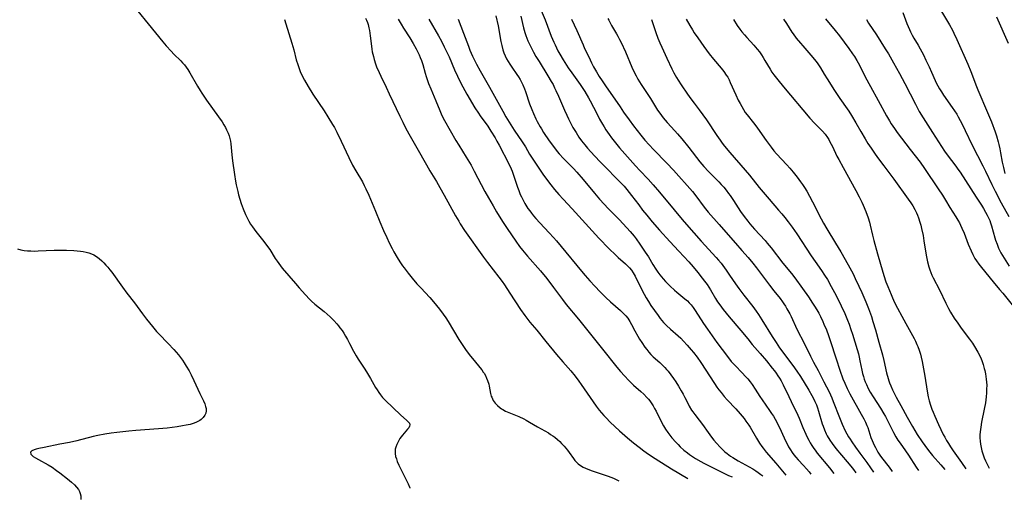
# Model space of a CAD drawing. Units: inches. Extents: x 2024477 to 2029871, y 178630 to 184102.
# Drawn here: x 2029535 to 2029753, y 178794 to 178901 of the extents above; entities that cross this region are included whole.
import ezdxf

# ---------------------------------------------------------------- set-up
doc = ezdxf.new("R2010")
doc.units = ezdxf.units.IN
doc.header["$MEASUREMENT"] = 0
doc.layers.add('c_26_T14S_R17E', color=97, linetype='Continuous')

msp = doc.modelspace()

# ---------------------------------------------------------------- linework, layer by layer
at = {"layer": 'c_26_T14S_R17E'}
for points in [[(2029650.06, 178904.18, 1064), (2029651.37, 178901.06, 1064), (2029652.74, 178897.44, 1064), (2029653.29, 178896.13, 1064), (2029653.59, 178895.49, 1064), (2029654.24, 178894.2, 1064), (2029654.68, 178893.41, 1064), (2029655.41, 178892.18, 1064), (2029656.15, 178890.98, 1064), (2029656.51, 178890.42, 1064), (2029657.32, 178889.25, 1064), (2029659.19, 178886.68, 1064), (2029659.63, 178886.02, 1064), (2029660.21, 178885.11, 1064), (2029661.02, 178883.73, 1064), (2029661.41, 178883.03, 1064), (2029662.84, 178880.21, 1064), (2029663.49, 178878.98, 1064), (2029664.11, 178877.88, 1064), (2029664.47, 178877.26, 1064), (2029664.9, 178876.58, 1064), (2029665.58, 178875.58, 1064), (2029666.12, 178874.85, 1064), (2029667.03, 178873.71, 1064), (2029667.93, 178872.64, 1064), (2029671.49, 178868.6, 1064), (2029672.44, 178867.56, 1064), (2029674.3, 178865.61, 1064), (2029675.38, 178864.4, 1064), (2029676.78, 178862.76, 1064), (2029680.06, 178858.81, 1064), (2029681.83, 178856.71, 1064), (2029682.81, 178855.56, 1064), (2029686.05, 178851.88, 1064), (2029689.39, 178848.21, 1064), (2029689.88, 178847.66, 1064), (2029690.47, 178846.94, 1064), (2029690.85, 178846.46, 1064), (2029691.6, 178845.43, 1064), (2029692.36, 178844.32, 1064), (2029693.66, 178842.38, 1064), (2029694.41, 178841.31, 1064), (2029695.52, 178839.84, 1064), (2029697.53, 178837.3, 1064), (2029698.27, 178836.31, 1064), (2029698.78, 178835.59, 1064), (2029699.55, 178834.4, 1064), (2029701.84, 178830.65, 1064), (2029702.7, 178829.3, 1064), (2029703.48, 178828.18, 1064), (2029706.44, 178824.23, 1064), (2029707.34, 178822.95, 1064), (2029708.09, 178821.77, 1064), (2029709.96, 178818.73, 1064), (2029710.67, 178817.55, 1064), (2029711.02, 178816.91, 1064), (2029711.34, 178816.24, 1064), (2029711.66, 178815.45, 1064), (2029711.91, 178814.77, 1064), (2029712.13, 178814.08, 1064), (2029712.97, 178811.24, 1064), (2029713.14, 178810.75, 1064), (2029713.45, 178809.89, 1064), (2029713.82, 178809.06, 1064), (2029714.06, 178808.59, 1064), (2029714.63, 178807.62, 1064), (2029715.17, 178806.84, 1064), (2029716, 178805.78, 1064), (2029718.49, 178802.83, 1064), (2029719.3, 178801.83, 1064), (2029719.89, 178801.07, 1064), (2029720.39, 178800.38, 1064)], [(2029738.66, 178904.23, 1044), (2029740.59, 178901.1, 1044), (2029741.26, 178899.92, 1044), (2029741.89, 178898.74, 1044), (2029742.2, 178898.11, 1044), (2029742.86, 178896.69, 1044), (2029745.31, 178891.18, 1044), (2029745.95, 178889.57, 1044), (2029747.21, 178886.27, 1044), (2029747.52, 178885.52, 1044), (2029749.7, 178880.49, 1044), (2029750.55, 178878.36, 1044), (2029751.35, 178876.15, 1044), (2029751.65, 178875.26, 1044), (2029752.03, 178873.98, 1044), (2029752.19, 178873.34, 1044), (2029752.4, 178872.42, 1044), (2029752.59, 178871.49, 1044), (2029752.96, 178869.43, 1044), (2029753.2, 178868.21, 1044), (2029753.53, 178866.89, 1044)], [(2029560.9, 178903.01, 1080), (2029563.16, 178900.17, 1080), (2029566.46, 178896.17, 1080), (2029567.23, 178895.28, 1080), (2029568.31, 178894.08, 1080), (2029568.91, 178893.47, 1080), (2029570.45, 178891.92, 1080), (2029570.85, 178891.48, 1080), (2029571.24, 178891.04, 1080), (2029571.63, 178890.55, 1080), (2029571.99, 178890.04, 1080), (2029572.48, 178889.26, 1080), (2029574.16, 178886.31, 1080), (2029574.74, 178885.38, 1080), (2029575.12, 178884.78, 1080), (2029576.17, 178883.24, 1080), (2029578.85, 178879.52, 1080), (2029579.6, 178878.4, 1080), (2029580, 178877.76, 1080), (2029580.37, 178877.11, 1080), (2029580.63, 178876.61, 1080), (2029580.97, 178875.86, 1080), (2029581.19, 178875.27, 1080), (2029581.37, 178874.66, 1080), (2029581.5, 178874.1, 1080), (2029581.59, 178873.5, 1080), (2029581.66, 178872.67, 1080), (2029581.76, 178871.03, 1080), (2029581.93, 178869.69, 1080), (2029582.36, 178866.68, 1080), (2029582.6, 178865.19, 1080), (2029582.75, 178864.42, 1080), (2029583.08, 178862.92, 1080), (2029583.26, 178862.19, 1080), (2029583.55, 178861.17, 1080), (2029583.85, 178860.27, 1080), (2029584.31, 178859.05, 1080), (2029584.83, 178857.8, 1080), (2029585.24, 178856.92, 1080), (2029585.57, 178856.29, 1080), (2029585.94, 178855.66, 1080), (2029586.34, 178855.04, 1080), (2029586.71, 178854.5, 1080), (2029587.1, 178853.98, 1080), (2029588.91, 178851.75, 1080), (2029589.49, 178850.99, 1080), (2029590.19, 178849.97, 1080), (2029591.39, 178848.04, 1080), (2029591.83, 178847.39, 1080), (2029592.22, 178846.86, 1080), (2029593, 178845.89, 1080), (2029595.9, 178842.45, 1080), (2029596.74, 178841.5, 1080), (2029598.13, 178839.95, 1080), (2029599.02, 178839, 1080), (2029599.5, 178838.52, 1080), (2029600.23, 178837.87, 1080), (2029602.27, 178836.22, 1080), (2029602.93, 178835.65, 1080), (2029603.6, 178835.03, 1080), (2029604.42, 178834.21, 1080), (2029605.12, 178833.45, 1080), (2029605.47, 178833.03, 1080), (2029605.81, 178832.6, 1080), (2029606.26, 178831.97, 1080), (2029606.64, 178831.37, 1080), (2029607.01, 178830.77, 1080), (2029607.47, 178829.97, 1080), (2029607.94, 178829.12, 1080), (2029608.83, 178827.42, 1080), (2029609.43, 178826.34, 1080), (2029609.85, 178825.65, 1080), (2029611.33, 178823.37, 1080), (2029611.93, 178822.41, 1080), (2029612.56, 178821.36, 1080), (2029613.7, 178819.35, 1080), (2029614.05, 178818.79, 1080), (2029614.41, 178818.23, 1080), (2029614.79, 178817.7, 1080), (2029615.28, 178817.11, 1080), (2029615.84, 178816.52, 1080), (2029619.31, 178813.19, 1080), (2029620.57, 178812.06, 1080), (2029620.95, 178811.7, 1080), (2029621.23, 178811.36, 1080), (2029621.34, 178811.02, 1080), (2029621.28, 178810.71, 1080), (2029621.09, 178810.38, 1080), (2029620.81, 178810.03, 1080), (2029620.06, 178809.18, 1080), (2029619.71, 178808.76, 1080), (2029619.41, 178808.37, 1080), (2029619.13, 178807.95, 1080), (2029618.72, 178807.25, 1080), (2029618.44, 178806.67, 1080), (2029618.22, 178806.07, 1080), (2029618.1, 178805.58, 1080), (2029618.05, 178805.13, 1080), (2029618.06, 178804.66, 1080), (2029618.18, 178803.96, 1080), (2029618.33, 178803.43, 1080), (2029618.53, 178802.89, 1080), (2029618.89, 178802.09, 1080), (2029620.54, 178798.78, 1080), (2029620.94, 178797.89, 1080), (2029621.3, 178797, 1080), (2029621.31, 178796.98, 1080)], [(2029640.47, 178901.97, 1068), (2029640.92, 178899.77, 1068), (2029641.54, 178896.24, 1068), (2029641.74, 178895.33, 1068), (2029642.01, 178894.4, 1068), (2029642.24, 178893.73, 1068), (2029642.51, 178893.07, 1068), (2029642.83, 178892.41, 1068), (2029643.16, 178891.8, 1068), (2029643.53, 178891.21, 1068), (2029643.97, 178890.56, 1068), (2029645.12, 178888.94, 1068), (2029645.49, 178888.38, 1068), (2029645.83, 178887.8, 1068), (2029646.15, 178887.21, 1068), (2029646.43, 178886.6, 1068), (2029646.79, 178885.74, 1068), (2029647.02, 178885.12, 1068), (2029647.95, 178882.38, 1068), (2029648.43, 178881.12, 1068), (2029648.81, 178880.21, 1068), (2029649.34, 178879.04, 1068), (2029649.61, 178878.5, 1068), (2029650.25, 178877.31, 1068), (2029650.56, 178876.8, 1068), (2029651.04, 178876.05, 1068), (2029652.31, 178874.18, 1068), (2029653.48, 178872.59, 1068), (2029654.09, 178871.83, 1068), (2029654.53, 178871.3, 1068), (2029655.49, 178870.25, 1068), (2029657.7, 178867.99, 1068), (2029658.42, 178867.2, 1068), (2029659.82, 178865.58, 1068), (2029662.32, 178862.52, 1068), (2029663.47, 178861.22, 1068), (2029665.48, 178859.07, 1068), (2029667.81, 178856.7, 1068), (2029668.75, 178855.71, 1068), (2029670.26, 178854.04, 1068), (2029671.15, 178852.98, 1068), (2029671.62, 178852.37, 1068), (2029672.46, 178851.21, 1068), (2029673.64, 178849.45, 1068), (2029674.32, 178848.36, 1068), (2029675.34, 178846.65, 1068), (2029675.97, 178845.64, 1068), (2029676.42, 178844.99, 1068), (2029676.88, 178844.36, 1068), (2029677.62, 178843.45, 1068), (2029678.11, 178842.91, 1068), (2029678.61, 178842.38, 1068), (2029679.13, 178841.86, 1068), (2029680.11, 178840.95, 1068), (2029680.64, 178840.5, 1068), (2029682.46, 178839.05, 1068), (2029682.98, 178838.61, 1068), (2029683.42, 178838.16, 1068), (2029683.8, 178837.74, 1068), (2029684.28, 178837.14, 1068), (2029684.73, 178836.48, 1068), (2029686.57, 178833.58, 1068), (2029687.45, 178832.26, 1068), (2029689.56, 178829.32, 1068), (2029691.88, 178826.22, 1068), (2029692.74, 178825.14, 1068), (2029693.12, 178824.7, 1068), (2029693.52, 178824.27, 1068), (2029695.25, 178822.52, 1068), (2029695.85, 178821.88, 1068), (2029696.43, 178821.22, 1068), (2029696.93, 178820.61, 1068), (2029697.4, 178819.97, 1068), (2029698.07, 178818.98, 1068), (2029699.11, 178817.34, 1068), (2029699.61, 178816.59, 1068), (2029701.26, 178814.24, 1068), (2029701.71, 178813.56, 1068), (2029702.1, 178812.93, 1068), (2029702.47, 178812.3, 1068), (2029703.13, 178811.05, 1068), (2029703.8, 178809.65, 1068), (2029704.81, 178807.44, 1068), (2029705.14, 178806.77, 1068), (2029705.49, 178806.11, 1068), (2029705.87, 178805.47, 1068), (2029706.26, 178804.91, 1068), (2029706.67, 178804.36, 1068), (2029707.12, 178803.81, 1068), (2029707.59, 178803.27, 1068), (2029708.8, 178801.98, 1068), (2029709.47, 178801.24, 1068), (2029710.05, 178800.54, 1068), (2029710.42, 178800.05, 1068), (2029710.43, 178800.04, 1068)], [(2029645.99, 178901.85, 1066), (2029646.59, 178899.27, 1066), (2029646.86, 178898.28, 1066), (2029647.09, 178897.59, 1066), (2029647.32, 178896.99, 1066), (2029647.57, 178896.4, 1066), (2029648.13, 178895.21, 1066), (2029648.8, 178893.9, 1066), (2029649.34, 178892.93, 1066), (2029650.04, 178891.77, 1066), (2029652, 178888.62, 1066), (2029652.73, 178887.38, 1066), (2029653.14, 178886.66, 1066), (2029653.5, 178885.98, 1066), (2029653.79, 178885.38, 1066), (2029654.36, 178884.08, 1066), (2029655.68, 178880.97, 1066), (2029656.18, 178879.85, 1066), (2029656.56, 178879.05, 1066), (2029657.16, 178877.89, 1066), (2029657.57, 178877.16, 1066), (2029658.25, 178876, 1066), (2029658.9, 178874.98, 1066), (2029659.48, 178874.17, 1066), (2029660.21, 178873.25, 1066), (2029660.82, 178872.55, 1066), (2029662.39, 178870.82, 1066), (2029663.68, 178869.45, 1066), (2029664.86, 178868.23, 1066), (2029667.34, 178865.75, 1066), (2029668, 178865.06, 1066), (2029668.92, 178864.06, 1066), (2029669.55, 178863.33, 1066), (2029670.58, 178862.04, 1066), (2029672.17, 178859.9, 1066), (2029673.05, 178858.75, 1066), (2029673.96, 178857.63, 1066), (2029675.2, 178856.16, 1066), (2029676.83, 178854.29, 1066), (2029679.06, 178851.8, 1066), (2029681.07, 178849.61, 1066), (2029683.3, 178847.26, 1066), (2029684.3, 178846.12, 1066), (2029685.33, 178844.88, 1066), (2029686.28, 178843.67, 1066), (2029686.83, 178842.94, 1066), (2029687.37, 178842.19, 1066), (2029688.13, 178841.02, 1066), (2029689.25, 178839.11, 1066), (2029689.7, 178838.39, 1066), (2029690.17, 178837.7, 1066), (2029690.96, 178836.65, 1066), (2029692.29, 178835.02, 1066), (2029694.9, 178832, 1066), (2029696.39, 178830.11, 1066), (2029697.36, 178828.9, 1066), (2029699.16, 178826.89, 1066), (2029700.54, 178825.27, 1066), (2029701.86, 178823.65, 1066), (2029702.36, 178823, 1066), (2029702.74, 178822.48, 1066), (2029703.11, 178821.94, 1066), (2029703.46, 178821.37, 1066), (2029703.8, 178820.8, 1066), (2029704.26, 178819.95, 1066), (2029705.5, 178817.31, 1066), (2029706.6, 178815.13, 1066), (2029707.22, 178813.85, 1066), (2029707.79, 178812.53, 1066), (2029708.65, 178810.44, 1066), (2029709.28, 178808.98, 1066), (2029709.62, 178808.27, 1066), (2029709.96, 178807.61, 1066), (2029710.29, 178807.02, 1066), (2029710.63, 178806.45, 1066), (2029711.09, 178805.76, 1066), (2029711.38, 178805.36, 1066), (2029711.86, 178804.72, 1066), (2029714.55, 178801.44, 1066), (2029715.51, 178800.22, 1066)], [(2029730.82, 178902.68, 1046), (2029731.75, 178900.26, 1046), (2029732.03, 178899.58, 1046), (2029732.32, 178898.91, 1046), (2029732.56, 178898.39, 1046), (2029732.93, 178897.69, 1046), (2029733.32, 178897, 1046), (2029734.26, 178895.42, 1046), (2029734.73, 178894.59, 1046), (2029735.44, 178893.26, 1046), (2029736, 178892.12, 1046), (2029736.7, 178890.62, 1046), (2029737.24, 178889.41, 1046), (2029738.03, 178887.57, 1046), (2029738.35, 178886.9, 1046), (2029738.6, 178886.4, 1046), (2029738.99, 178885.72, 1046), (2029739.41, 178885.06, 1046), (2029739.92, 178884.32, 1046), (2029741.83, 178881.61, 1046), (2029742.34, 178880.84, 1046), (2029742.83, 178880.06, 1046), (2029743.17, 178879.5, 1046), (2029743.62, 178878.69, 1046), (2029744.06, 178877.85, 1046), (2029744.73, 178876.5, 1046), (2029746.29, 178873.21, 1046), (2029748.65, 178868.63, 1046), (2029749.25, 178867.44, 1046), (2029750.65, 178864.45, 1046), (2029751.38, 178862.95, 1046), (2029752.73, 178860.37, 1046), (2029754.4, 178857.31, 1046)], [(2029593.49, 178901.12, 1078), (2029593.8, 178900.18, 1078), (2029595.14, 178895.86, 1078), (2029595.53, 178894.43, 1078), (2029596.11, 178892.2, 1078), (2029596.42, 178891.16, 1078), (2029596.64, 178890.49, 1078), (2029596.99, 178889.59, 1078), (2029597.37, 178888.74, 1078), (2029597.93, 178887.62, 1078), (2029598.73, 178886.22, 1078), (2029599.8, 178884.53, 1078), (2029602.27, 178880.87, 1078), (2029603.14, 178879.52, 1078), (2029604.16, 178877.82, 1078), (2029604.56, 178877.1, 1078), (2029605.09, 178876.11, 1078), (2029606.08, 178874.11, 1078), (2029607.76, 178870.48, 1078), (2029608.62, 178868.75, 1078), (2029609.34, 178867.46, 1078), (2029610.78, 178865.03, 1078), (2029611.21, 178864.22, 1078), (2029611.57, 178863.5, 1078), (2029612.21, 178862.11, 1078), (2029613.71, 178858.52, 1078), (2029614.67, 178856.19, 1078), (2029615.5, 178854.26, 1078), (2029616.22, 178852.67, 1078), (2029616.76, 178851.52, 1078), (2029617.41, 178850.22, 1078), (2029617.81, 178849.46, 1078), (2029618.52, 178848.2, 1078), (2029619.09, 178847.28, 1078), (2029619.69, 178846.41, 1078), (2029620.06, 178845.91, 1078), (2029620.98, 178844.73, 1078), (2029621.88, 178843.62, 1078), (2029622.92, 178842.4, 1078), (2029623.74, 178841.49, 1078), (2029625.74, 178839.33, 1078), (2029626.59, 178838.36, 1078), (2029627.94, 178836.71, 1078), (2029628.76, 178835.64, 1078), (2029629.35, 178834.8, 1078), (2029629.88, 178833.97, 1078), (2029632.23, 178830.01, 1078), (2029632.66, 178829.32, 1078), (2029633.07, 178828.7, 1078), (2029633.86, 178827.58, 1078), (2029634.8, 178826.31, 1078), (2029635.6, 178825.31, 1078), (2029636.89, 178823.78, 1078), (2029637.29, 178823.28, 1078), (2029637.65, 178822.77, 1078), (2029637.81, 178822.52, 1078), (2029638.12, 178821.98, 1078), (2029638.38, 178821.42, 1078), (2029638.61, 178820.85, 1078), (2029638.86, 178820.04, 1078), (2029638.96, 178819.61, 1078), (2029639.27, 178818, 1078), (2029639.43, 178817.43, 1078), (2029639.53, 178817.15, 1078), (2029639.87, 178816.47, 1078), (2029640.3, 178815.84, 1078), (2029640.8, 178815.29, 1078), (2029641.37, 178814.81, 1078), (2029641.67, 178814.61, 1078), (2029641.99, 178814.42, 1078), (2029642.61, 178814.1, 1078), (2029645.57, 178812.86, 1078), (2029646.63, 178812.36, 1078), (2029647.21, 178812.05, 1078), (2029647.93, 178811.64, 1078), (2029649.71, 178810.57, 1078), (2029652.11, 178809.21, 1078), (2029652.61, 178808.91, 1078), (2029653.1, 178808.59, 1078), (2029653.57, 178808.25, 1078), (2029654.17, 178807.75, 1078), (2029654.63, 178807.32, 1078), (2029655.06, 178806.87, 1078), (2029655.61, 178806.27, 1078), (2029656.32, 178805.42, 1078), (2029656.73, 178804.89, 1078), (2029657.68, 178803.51, 1078), (2029657.97, 178803.13, 1078), (2029658.28, 178802.77, 1078), (2029658.73, 178802.36, 1078), (2029659.23, 178801.99, 1078), (2029659.84, 178801.63, 1078), (2029660.34, 178801.39, 1078), (2029660.86, 178801.18, 1078), (2029661.86, 178800.82, 1078), (2029664.06, 178800.09, 1078), (2029665.36, 178799.63, 1078), (2029666.61, 178799.14, 1078), (2029667.44, 178798.76, 1078), (2029667.78, 178798.58, 1078)], [(2029611.5, 178901.47, 1076), (2029611.72, 178900.96, 1076), (2029611.9, 178900.49, 1076), (2029612.05, 178900.01, 1076), (2029612.24, 178899.3, 1076), (2029612.37, 178898.71, 1076), (2029612.47, 178898.12, 1076), (2029612.55, 178897.49, 1076), (2029612.78, 178895.19, 1076), (2029612.87, 178894.57, 1076), (2029612.99, 178893.95, 1076), (2029613.23, 178892.9, 1076), (2029613.41, 178892.23, 1076), (2029613.71, 178891.3, 1076), (2029613.95, 178890.64, 1076), (2029614.49, 178889.33, 1076), (2029614.86, 178888.53, 1076), (2029616.08, 178886.07, 1076), (2029616.76, 178884.65, 1076), (2029619.08, 178879.63, 1076), (2029619.74, 178878.29, 1076), (2029620.47, 178876.9, 1076), (2029621.43, 178875.17, 1076), (2029622.92, 178872.58, 1076), (2029625, 178868.81, 1076), (2029625.77, 178867.5, 1076), (2029627.23, 178865.13, 1076), (2029628.01, 178863.8, 1076), (2029628.97, 178862.11, 1076), (2029631.5, 178857.47, 1076), (2029632.19, 178856.27, 1076), (2029632.54, 178855.71, 1076), (2029633.51, 178854.25, 1076), (2029637.68, 178848.28, 1076), (2029638.56, 178847.09, 1076), (2029641.09, 178843.87, 1076), (2029641.82, 178842.88, 1076), (2029642.35, 178842.12, 1076), (2029643.56, 178840.33, 1076), (2029645.94, 178836.68, 1076), (2029646.88, 178835.32, 1076), (2029647.54, 178834.45, 1076), (2029648.02, 178833.85, 1076), (2029649.52, 178832.05, 1076), (2029651.53, 178829.56, 1076), (2029653.92, 178826.66, 1076), (2029655.3, 178825.05, 1076), (2029657.06, 178823.06, 1076), (2029658.06, 178821.84, 1076), (2029658.91, 178820.72, 1076), (2029659.41, 178820.02, 1076), (2029662.75, 178815.2, 1076), (2029663.42, 178814.31, 1076), (2029663.9, 178813.71, 1076), (2029664.4, 178813.13, 1076), (2029664.92, 178812.57, 1076), (2029665.87, 178811.61, 1076), (2029666.85, 178810.66, 1076), (2029667.88, 178809.72, 1076), (2029669.66, 178808.15, 1076), (2029671.01, 178807, 1076), (2029672.25, 178806.03, 1076), (2029673.32, 178805.25, 1076), (2029674.38, 178804.53, 1076), (2029675.83, 178803.57, 1076), (2029679.47, 178801.25, 1076), (2029683.08, 178799.1, 1076)], [(2029618.76, 178901.24, 1074), (2029619.41, 178900.1, 1074), (2029619.92, 178899.25, 1074), (2029621.32, 178897.03, 1074), (2029622.09, 178895.77, 1074), (2029622.75, 178894.6, 1074), (2029623.11, 178893.91, 1074), (2029623.4, 178893.29, 1074), (2029623.66, 178892.66, 1074), (2029623.9, 178892.02, 1074), (2029624.18, 178891.12, 1074), (2029624.71, 178889.23, 1074), (2029624.93, 178888.5, 1074), (2029625.18, 178887.78, 1074), (2029625.51, 178886.89, 1074), (2029625.99, 178885.69, 1074), (2029627.1, 178883.07, 1074), (2029627.98, 178880.89, 1074), (2029628.46, 178879.83, 1074), (2029629.05, 178878.72, 1074), (2029631.56, 178874.24, 1074), (2029632.2, 178873.18, 1074), (2029633.84, 178870.55, 1074), (2029634.92, 178868.73, 1074), (2029635.65, 178867.42, 1074), (2029638.01, 178862.93, 1074), (2029638.81, 178861.47, 1074), (2029639.81, 178859.71, 1074), (2029640.61, 178858.36, 1074), (2029641.93, 178856.2, 1074), (2029642.93, 178854.68, 1074), (2029644.87, 178851.88, 1074), (2029645.71, 178850.71, 1074), (2029646.36, 178849.86, 1074), (2029647.48, 178848.51, 1074), (2029650.34, 178845.23, 1074), (2029651.74, 178843.53, 1074), (2029653.27, 178841.58, 1074), (2029655.23, 178838.89, 1074), (2029656.07, 178837.79, 1074), (2029658.77, 178834.54, 1074), (2029661.44, 178831.18, 1074), (2029664.12, 178827.87, 1074), (2029667.34, 178823.85, 1074), (2029668.14, 178822.89, 1074), (2029669.01, 178821.9, 1074), (2029669.98, 178820.85, 1074), (2029670.42, 178820.42, 1074), (2029671.05, 178819.84, 1074), (2029672.67, 178818.43, 1074), (2029673.29, 178817.85, 1074), (2029674, 178817.13, 1074), (2029674.36, 178816.72, 1074), (2029674.65, 178816.34, 1074), (2029674.94, 178815.94, 1074), (2029675.37, 178815.26, 1074), (2029675.7, 178814.66, 1074), (2029676.02, 178814.05, 1074), (2029677.15, 178811.76, 1074), (2029677.7, 178810.77, 1074), (2029678.16, 178810.04, 1074), (2029678.66, 178809.33, 1074), (2029679.1, 178808.75, 1074), (2029679.56, 178808.17, 1074), (2029680.44, 178807.16, 1074), (2029680.91, 178806.65, 1074), (2029681.39, 178806.16, 1074), (2029682.21, 178805.41, 1074), (2029682.99, 178804.79, 1074), (2029683.48, 178804.43, 1074), (2029684.13, 178803.99, 1074), (2029684.79, 178803.56, 1074), (2029685.96, 178802.88, 1074), (2029686.68, 178802.47, 1074), (2029688.7, 178801.45, 1074), (2029691.42, 178800.11, 1074), (2029692.16, 178799.77, 1074), (2029692.94, 178799.44, 1074)], [(2029625.56, 178901.25, 1072), (2029627.71, 178897.49, 1072), (2029628.37, 178896.3, 1072), (2029628.99, 178895.09, 1072), (2029629.65, 178893.73, 1072), (2029630.04, 178892.87, 1072), (2029631.28, 178889.92, 1072), (2029631.89, 178888.55, 1072), (2029632.52, 178887.27, 1072), (2029633.09, 178886.19, 1072), (2029634.02, 178884.55, 1072), (2029635.8, 178881.51, 1072), (2029636.56, 178880.32, 1072), (2029636.97, 178879.72, 1072), (2029638.63, 178877.41, 1072), (2029639.34, 178876.33, 1072), (2029640.26, 178874.84, 1072), (2029640.69, 178874.08, 1072), (2029641.16, 178873.21, 1072), (2029643.3, 178869.05, 1072), (2029643.82, 178867.94, 1072), (2029644.03, 178867.43, 1072), (2029644.27, 178866.77, 1072), (2029645.24, 178863.89, 1072), (2029645.52, 178863.13, 1072), (2029645.87, 178862.27, 1072), (2029646.15, 178861.68, 1072), (2029646.44, 178861.1, 1072), (2029646.89, 178860.27, 1072), (2029647.58, 178859.15, 1072), (2029647.96, 178858.59, 1072), (2029648.36, 178858.05, 1072), (2029648.78, 178857.51, 1072), (2029649.32, 178856.88, 1072), (2029650.18, 178855.94, 1072), (2029652.32, 178853.72, 1072), (2029653.27, 178852.68, 1072), (2029653.88, 178851.97, 1072), (2029654.94, 178850.71, 1072), (2029659.44, 178845.17, 1072), (2029660.25, 178844.22, 1072), (2029661.3, 178843.04, 1072), (2029662.42, 178841.83, 1072), (2029663.62, 178840.57, 1072), (2029664.89, 178839.3, 1072), (2029665.9, 178838.37, 1072), (2029668.14, 178836.45, 1072), (2029668.53, 178836.09, 1072), (2029668.9, 178835.72, 1072), (2029669.33, 178835.23, 1072), (2029669.73, 178834.71, 1072), (2029670.21, 178833.97, 1072), (2029670.57, 178833.32, 1072), (2029671.32, 178831.92, 1072), (2029671.97, 178830.74, 1072), (2029672.38, 178830.04, 1072), (2029672.84, 178829.31, 1072), (2029673.54, 178828.3, 1072), (2029673.96, 178827.74, 1072), (2029674.4, 178827.2, 1072), (2029674.86, 178826.68, 1072), (2029675.42, 178826.12, 1072), (2029676.84, 178824.86, 1072), (2029677.61, 178824.14, 1072), (2029678, 178823.74, 1072), (2029678.37, 178823.33, 1072), (2029678.73, 178822.92, 1072), (2029679.33, 178822.13, 1072), (2029679.87, 178821.36, 1072), (2029680.39, 178820.57, 1072), (2029681, 178819.62, 1072), (2029681.64, 178818.55, 1072), (2029682.05, 178817.83, 1072), (2029682.43, 178817.1, 1072), (2029683.06, 178815.82, 1072), (2029683.38, 178815.2, 1072), (2029683.91, 178814.32, 1072), (2029684.2, 178813.9, 1072), (2029684.63, 178813.32, 1072), (2029685.61, 178812.07, 1072), (2029686.33, 178811.12, 1072), (2029687.6, 178809.32, 1072), (2029688.36, 178808.27, 1072), (2029688.88, 178807.62, 1072), (2029689.47, 178806.92, 1072), (2029690.26, 178806.06, 1072), (2029690.84, 178805.49, 1072), (2029691.34, 178805.05, 1072), (2029691.85, 178804.63, 1072), (2029692.59, 178804.09, 1072), (2029693.09, 178803.75, 1072), (2029694.29, 178803.02, 1072), (2029697.52, 178801.22, 1072), (2029698.17, 178800.82, 1072), (2029698.75, 178800.42, 1072), (2029699.32, 178800, 1072), (2029699.73, 178799.67, 1072)], [(2029632.05, 178901.19, 1070), (2029633.27, 178898.1, 1070), (2029634.34, 178895.2, 1070), (2029634.67, 178894.36, 1070), (2029635.25, 178893.01, 1070), (2029635.68, 178892.09, 1070), (2029636.14, 178891.21, 1070), (2029636.94, 178889.74, 1070), (2029639.01, 178886.11, 1070), (2029641.97, 178880.73, 1070), (2029642.66, 178879.51, 1070), (2029643.75, 178877.73, 1070), (2029644.5, 178876.57, 1070), (2029646.27, 178873.97, 1070), (2029647, 178872.8, 1070), (2029647.95, 178871.23, 1070), (2029648.94, 178869.67, 1070), (2029650.14, 178867.87, 1070), (2029650.91, 178866.76, 1070), (2029651.71, 178865.64, 1070), (2029652.66, 178864.39, 1070), (2029653.47, 178863.38, 1070), (2029654.43, 178862.26, 1070), (2029655.42, 178861.18, 1070), (2029657.43, 178859.05, 1070), (2029661.8, 178854.15, 1070), (2029663.35, 178852.49, 1070), (2029665.61, 178850.17, 1070), (2029666.99, 178848.79, 1070), (2029667.6, 178848.22, 1070), (2029669.22, 178846.82, 1070), (2029669.69, 178846.38, 1070), (2029670.14, 178845.91, 1070), (2029670.56, 178845.39, 1070), (2029670.93, 178844.83, 1070), (2029671.37, 178844.07, 1070), (2029672.8, 178841.21, 1070), (2029673.4, 178840.08, 1070), (2029673.87, 178839.25, 1070), (2029674.36, 178838.43, 1070), (2029674.9, 178837.58, 1070), (2029675.66, 178836.45, 1070), (2029676.47, 178835.31, 1070), (2029676.95, 178834.69, 1070), (2029677.33, 178834.23, 1070), (2029677.72, 178833.78, 1070), (2029678.36, 178833.12, 1070), (2029679.21, 178832.33, 1070), (2029680.92, 178830.83, 1070), (2029681.52, 178830.26, 1070), (2029682.13, 178829.65, 1070), (2029682.97, 178828.73, 1070), (2029683.86, 178827.69, 1070), (2029684.33, 178827.1, 1070), (2029685.15, 178826.05, 1070), (2029685.98, 178824.86, 1070), (2029688.99, 178820.24, 1070), (2029689.56, 178819.42, 1070), (2029690.01, 178818.81, 1070), (2029690.48, 178818.2, 1070), (2029691.19, 178817.32, 1070), (2029691.84, 178816.58, 1070), (2029693.72, 178814.56, 1070), (2029694.69, 178813.48, 1070), (2029695.17, 178812.92, 1070), (2029695.6, 178812.4, 1070), (2029696.01, 178811.85, 1070), (2029696.61, 178810.98, 1070), (2029696.92, 178810.49, 1070), (2029698.36, 178808.05, 1070), (2029699.04, 178806.97, 1070), (2029699.54, 178806.24, 1070), (2029699.86, 178805.81, 1070), (2029700.52, 178804.98, 1070), (2029702.63, 178802.53, 1070), (2029704.85, 178799.85, 1070)], [(2029657.25, 178901.2, 1062), (2029658.41, 178898.69, 1062), (2029659.8, 178895.5, 1062), (2029660.16, 178894.71, 1062), (2029661.06, 178892.83, 1062), (2029661.72, 178891.52, 1062), (2029662.16, 178890.65, 1062), (2029662.8, 178889.47, 1062), (2029663.41, 178888.49, 1062), (2029664.08, 178887.47, 1062), (2029664.98, 178886.16, 1062), (2029666.37, 178884.17, 1062), (2029668.03, 178881.72, 1062), (2029668.82, 178880.57, 1062), (2029670.07, 178878.82, 1062), (2029671.03, 178877.52, 1062), (2029671.81, 178876.48, 1062), (2029672.65, 178875.4, 1062), (2029673.57, 178874.3, 1062), (2029674.5, 178873.27, 1062), (2029675.49, 178872.24, 1062), (2029678.46, 178869.22, 1062), (2029679.91, 178867.67, 1062), (2029684.1, 178862.9, 1062), (2029684.86, 178861.97, 1062), (2029686.74, 178859.42, 1062), (2029687.64, 178858.3, 1062), (2029690.04, 178855.56, 1062), (2029692.04, 178853.25, 1062), (2029693.66, 178851.43, 1062), (2029695.06, 178849.8, 1062), (2029696.46, 178848.22, 1062), (2029697.5, 178847, 1062), (2029698.34, 178845.92, 1062), (2029701.2, 178842.07, 1062), (2029702.18, 178840.81, 1062), (2029703.59, 178839.08, 1062), (2029704.13, 178838.36, 1062), (2029704.42, 178837.96, 1062), (2029704.79, 178837.38, 1062), (2029705.12, 178836.83, 1062), (2029705.75, 178835.68, 1062), (2029706.05, 178835.08, 1062), (2029707.31, 178832.33, 1062), (2029709, 178829.07, 1062), (2029710.32, 178826.3, 1062), (2029711.02, 178824.97, 1062), (2029712.01, 178823.13, 1062), (2029713.31, 178820.55, 1062), (2029714.47, 178818.33, 1062), (2029715.07, 178817.04, 1062), (2029715.41, 178816.2, 1062), (2029716.8, 178812.62, 1062), (2029717.39, 178811.21, 1062), (2029718.08, 178809.72, 1062), (2029718.42, 178809.05, 1062), (2029718.79, 178808.39, 1062), (2029719.15, 178807.81, 1062), (2029719.51, 178807.26, 1062), (2029720.33, 178806.08, 1062), (2029721.29, 178804.75, 1062), (2029722.85, 178802.63, 1062), (2029723.66, 178801.5, 1062), (2029724.33, 178800.52, 1062)], [(2029665.33, 178901.37, 1060), (2029665.52, 178900.97, 1060), (2029665.81, 178900.41, 1060), (2029666.16, 178899.8, 1060), (2029667.25, 178897.98, 1060), (2029667.56, 178897.42, 1060), (2029667.92, 178896.73, 1060), (2029668.25, 178896.04, 1060), (2029669.21, 178893.92, 1060), (2029670.63, 178890.55, 1060), (2029671.21, 178889.32, 1060), (2029671.6, 178888.58, 1060), (2029672.01, 178887.87, 1060), (2029672.74, 178886.68, 1060), (2029674.76, 178883.59, 1060), (2029676.38, 178880.99, 1060), (2029676.84, 178880.32, 1060), (2029677.64, 178879.25, 1060)], [(2029675.03, 178901.11, 1058), (2029675.96, 178898.24, 1058), (2029676.41, 178897.02, 1058), (2029676.85, 178895.96, 1058), (2029677.29, 178894.99, 1058), (2029678.45, 178892.57, 1058), (2029679.57, 178890.15, 1058), (2029679.99, 178889.29, 1058), (2029680.59, 178888.21, 1058), (2029680.95, 178887.62, 1058), (2029681.6, 178886.6, 1058), (2029682.98, 178884.55, 1058), (2029683.75, 178883.49, 1058), (2029684.47, 178882.53, 1058), (2029685.6, 178881.09, 1058), (2029686.45, 178879.97, 1058), (2029687.22, 178878.86, 1058), (2029689.53, 178875.32, 1058), (2029690.24, 178874.3, 1058), (2029690.74, 178873.64, 1058), (2029691.26, 178872.99, 1058), (2029692.43, 178871.56, 1058), (2029695.85, 178867.61, 1058), (2029696.76, 178866.54, 1058), (2029698.97, 178863.79, 1058), (2029700.26, 178862.22, 1058), (2029701.16, 178861.16, 1058), (2029703.27, 178858.77, 1058), (2029703.96, 178857.96, 1058), (2029704.63, 178857.13, 1058), (2029705.4, 178856.13, 1058), (2029706.24, 178854.99, 1058), (2029707.31, 178853.46, 1058), (2029710.51, 178848.6, 1058), (2029711.37, 178847.32, 1058), (2029712.8, 178845.32, 1058), (2029713.49, 178844.29, 1058), (2029714.09, 178843.32, 1058), (2029714.96, 178841.78, 1058), (2029715.68, 178840.44, 1058), (2029716.47, 178838.87, 1058), (2029717.17, 178837.45, 1058), (2029717.94, 178835.79, 1058), (2029718.56, 178834.32, 1058), (2029718.92, 178833.41, 1058), (2029719.34, 178832.23, 1058), (2029719.67, 178831.21, 1058), (2029720.71, 178827.77, 1058), (2029720.97, 178826.84, 1058), (2029721.17, 178826.06, 1058), (2029721.33, 178825.27, 1058), (2029721.73, 178823.2, 1058), (2029721.91, 178822.43, 1058), (2029722.09, 178821.8, 1058), (2029722.29, 178821.18, 1058), (2029722.51, 178820.56, 1058), (2029722.75, 178820, 1058), (2029723.16, 178819.14, 1058), (2029723.62, 178818.3, 1058), (2029724.26, 178817.22, 1058), (2029725.88, 178814.71, 1058), (2029726.64, 178813.45, 1058), (2029726.97, 178812.86, 1058), (2029727.52, 178811.83, 1058), (2029728.8, 178809.29, 1058), (2029729.32, 178808.35, 1058), (2029729.76, 178807.64, 1058), (2029730.23, 178806.94, 1058), (2029731.45, 178805.24, 1058), (2029732.09, 178804.29, 1058), (2029733.84, 178801.6, 1058), (2029734.32, 178800.86, 1058)], [(2029682.72, 178901.23, 1056), (2029683.53, 178899.8, 1056), (2029684.12, 178898.83, 1056), (2029684.52, 178898.21, 1056), (2029685.31, 178897.06, 1056), (2029686.66, 178895.14, 1056), (2029687.82, 178893.54, 1056), (2029688.77, 178892.34, 1056), (2029690.5, 178890.32, 1056), (2029691.09, 178889.57, 1056), (2029691.64, 178888.79, 1056), (2029691.94, 178888.29, 1056), (2029692.25, 178887.71, 1056), (2029692.53, 178887.12, 1056), (2029693.74, 178884.42, 1056), (2029694.3, 178883.24, 1056), (2029694.71, 178882.43, 1056), (2029695.06, 178881.77, 1056), (2029695.43, 178881.13, 1056), (2029695.85, 178880.49, 1056), (2029696.26, 178879.93, 1056), (2029697.65, 178878.18, 1056), (2029698.4, 178877.21, 1056), (2029699.12, 178876.21, 1056), (2029700.47, 178874.26, 1056), (2029700.92, 178873.63, 1056), (2029701.58, 178872.77, 1056), (2029702.23, 178871.96, 1056), (2029702.8, 178871.3, 1056), (2029705.07, 178868.83, 1056), (2029705.72, 178868.1, 1056), (2029706.46, 178867.23, 1056), (2029707.36, 178866.12, 1056), (2029708.14, 178865.07, 1056), (2029708.57, 178864.45, 1056), (2029708.98, 178863.82, 1056), (2029709.51, 178862.94, 1056), (2029710.11, 178861.88, 1056), (2029710.79, 178860.62, 1056), (2029712.7, 178856.81, 1056), (2029713.21, 178855.86, 1056), (2029713.94, 178854.61, 1056), (2029715.92, 178851.41, 1056), (2029717.09, 178849.46, 1056), (2029718.04, 178847.81, 1056), (2029719.06, 178845.96, 1056), (2029719.79, 178844.57, 1056), (2029720.28, 178843.57, 1056), (2029721.09, 178841.85, 1056), (2029721.72, 178840.43, 1056), (2029722.61, 178838.38, 1056), (2029723.2, 178836.92, 1056), (2029723.67, 178835.69, 1056), (2029723.87, 178835.11, 1056), (2029724.22, 178834.03, 1056), (2029724.76, 178832.16, 1056), (2029725.5, 178829.38, 1056), (2029726.33, 178826.59, 1056), (2029726.64, 178825.36, 1056), (2029727.26, 178822.61, 1056), (2029727.6, 178821.32, 1056), (2029727.75, 178820.82, 1056), (2029727.92, 178820.33, 1056), (2029728.16, 178819.73, 1056), (2029728.57, 178818.83, 1056), (2029729.41, 178817.15, 1056), (2029730.38, 178815.34, 1056), (2029731.81, 178812.74, 1056), (2029733.04, 178810.63, 1056), (2029734.07, 178808.91, 1056), (2029735.15, 178807.23, 1056), (2029735.71, 178806.43, 1056), (2029736.55, 178805.31, 1056), (2029737.46, 178804.21, 1056), (2029739.31, 178802.1, 1056), (2029740.18, 178801.06, 1056)], [(2029693.24, 178901.17, 1054), (2029694.08, 178899.84, 1054), (2029694.66, 178898.99, 1054), (2029695.07, 178898.43, 1054), (2029695.65, 178897.73, 1054), (2029696.2, 178897.12, 1054), (2029697.75, 178895.44, 1054), (2029698.5, 178894.55, 1054), (2029698.98, 178893.92, 1054), (2029699.44, 178893.28, 1054), (2029699.84, 178892.67, 1054), (2029700.22, 178892.05, 1054), (2029701.38, 178890.1, 1054), (2029701.78, 178889.46, 1054), (2029702.21, 178888.84, 1054), (2029703.05, 178887.74, 1054), (2029704.34, 178886.16, 1054), (2029710.23, 178879.2, 1054), (2029711.25, 178878.07, 1054), (2029712.41, 178876.92, 1054), (2029713.04, 178876.28, 1054), (2029713.59, 178875.62, 1054), (2029714.09, 178874.93, 1054), (2029714.39, 178874.45, 1054), (2029714.67, 178873.96, 1054), (2029715.2, 178872.92, 1054), (2029716.21, 178870.79, 1054), (2029716.62, 178869.98, 1054), (2029717.58, 178868.22, 1054), (2029720.4, 178863.13, 1054), (2029721.17, 178861.68, 1054), (2029721.73, 178860.56, 1054), (2029722.04, 178859.88, 1054), (2029722.65, 178858.43, 1054), (2029723.14, 178857.07, 1054), (2029723.43, 178856.09, 1054), (2029723.6, 178855.43, 1054), (2029724.1, 178853.21, 1054), (2029724.39, 178852.02, 1054), (2029725.21, 178849.03, 1054), (2029725.87, 178846.72, 1054), (2029726.64, 178844.2, 1054), (2029727.11, 178842.83, 1054), (2029727.5, 178841.79, 1054), (2029728.23, 178839.99, 1054), (2029728.53, 178839.29, 1054), (2029729.02, 178838.24, 1054), (2029729.65, 178836.98, 1054), (2029730.61, 178835.19, 1054), (2029731.52, 178833.54, 1054), (2029732.67, 178831.52, 1054), (2029733.36, 178830.25, 1054), (2029733.66, 178829.64, 1054), (2029734, 178828.88, 1054), (2029734.19, 178828.45, 1054), (2029734.5, 178827.6, 1054), (2029734.78, 178826.74, 1054), (2029734.96, 178826.08, 1054), (2029735.17, 178825.12, 1054), (2029735.73, 178821.84, 1054), (2029736.26, 178818.49, 1054), (2029736.5, 178817.24, 1054), (2029736.73, 178816.34, 1054), (2029737.01, 178815.42, 1054), (2029737.32, 178814.5, 1054), (2029737.57, 178813.86, 1054), (2029737.93, 178812.98, 1054), (2029738.77, 178811.13, 1054), (2029739.85, 178808.89, 1054), (2029740.17, 178808.26, 1054), (2029740.57, 178807.54, 1054), (2029740.99, 178806.85, 1054), (2029741.42, 178806.16, 1054), (2029742.03, 178805.27, 1054), (2029743.87, 178802.66, 1054), (2029744.87, 178801.23, 1054)], [(2029704.34, 178901.21, 1052), (2029705, 178900.23, 1052), (2029706.19, 178898.36, 1052), (2029706.5, 178897.92, 1052), (2029707.19, 178897, 1052), (2029708.13, 178895.85, 1052), (2029708.63, 178895.27, 1052), (2029710.89, 178892.72, 1052), (2029711.55, 178891.9, 1052), (2029711.85, 178891.48, 1052), (2029712.15, 178891.05, 1052), (2029712.56, 178890.39, 1052), (2029713.37, 178889.02, 1052), (2029714.03, 178887.94, 1052), (2029715.65, 178885.37, 1052), (2029716.85, 178883.57, 1052), (2029718.46, 178881.3, 1052), (2029718.84, 178880.76, 1052), (2029719.46, 178879.79, 1052), (2029720.42, 178878.2, 1052), (2029721.52, 178876.24, 1052), (2029722.49, 178874.58, 1052), (2029723.09, 178873.61, 1052), (2029723.8, 178872.51, 1052), (2029724.7, 178871.21, 1052), (2029725.43, 178870.2, 1052), (2029726.6, 178868.62, 1052), (2029728.87, 178865.61, 1052), (2029732.07, 178861.19, 1052), (2029732.62, 178860.41, 1052), (2029733.1, 178859.68, 1052), (2029733.54, 178858.92, 1052), (2029733.69, 178858.63, 1052), (2029733.92, 178858.14, 1052), (2029734.13, 178857.65, 1052), (2029734.36, 178857.05, 1052), (2029734.67, 178856.09, 1052), (2029734.85, 178855.44, 1052), (2029735.03, 178854.67, 1052), (2029735.34, 178853.13, 1052), (2029735.54, 178851.96, 1052), (2029736.04, 178848.74, 1052), (2029736.18, 178847.97, 1052), (2029736.33, 178847.25, 1052), (2029736.63, 178846.15, 1052), (2029736.85, 178845.51, 1052), (2029737.09, 178844.87, 1052), (2029737.33, 178844.32, 1052), (2029737.62, 178843.68, 1052), (2029738.99, 178841.02, 1052), (2029740.38, 178838.04, 1052), (2029740.99, 178836.88, 1052), (2029741.43, 178836.1, 1052), (2029742.26, 178834.77, 1052), (2029743.05, 178833.62, 1052), (2029743.83, 178832.55, 1052), (2029745.68, 178830.1, 1052), (2029746.35, 178829.16, 1052), (2029746.79, 178828.47, 1052), (2029747.51, 178827.21, 1052), (2029748.1, 178826.05, 1052), (2029748.39, 178825.35, 1052), (2029748.71, 178824.45, 1052), (2029748.96, 178823.53, 1052), (2029749.06, 178823.13, 1052), (2029749.22, 178822.35, 1052), (2029749.31, 178821.79, 1052), (2029749.4, 178821.16, 1052), (2029749.46, 178820.54, 1052), (2029749.49, 178819.82, 1052), (2029749.48, 178818.97, 1052), (2029749.43, 178818.11, 1052), (2029749.36, 178817.25, 1052), (2029749.19, 178815.94, 1052), (2029748.94, 178814.49, 1052), (2029748.35, 178811.64, 1052), (2029748.15, 178810.48, 1052), (2029748.04, 178809.48, 1052), (2029748, 178808.82, 1052), (2029748, 178808.16, 1052), (2029748.05, 178807.42, 1052), (2029748.14, 178806.69, 1052), (2029748.27, 178805.96, 1052), (2029748.44, 178805.24, 1052), (2029748.72, 178804.36, 1052), (2029748.96, 178803.7, 1052), (2029749.23, 178803.05, 1052), (2029749.6, 178802.25, 1052), (2029750.04, 178801.4, 1052)], [(2029713.7, 178901.28, 1050), (2029715.85, 178898.67, 1050), (2029716.76, 178897.51, 1050), (2029718.89, 178894.66, 1050), (2029719.71, 178893.5, 1050), (2029720.09, 178892.93, 1050), (2029720.65, 178892, 1050), (2029720.93, 178891.5, 1050), (2029721.5, 178890.4, 1050), (2029722.52, 178888.37, 1050), (2029723.66, 178886.22, 1050), (2029725.4, 178883.1, 1050), (2029727.23, 178879.71, 1050), (2029727.87, 178878.59, 1050), (2029728.25, 178877.97, 1050), (2029728.98, 178876.89, 1050), (2029729.59, 178876.05, 1050), (2029732.48, 178872.21, 1050), (2029734.69, 178869.39, 1050), (2029735.67, 178868.05, 1050), (2029738.74, 178863.49, 1050), (2029739.66, 178862.08, 1050), (2029740.34, 178860.98, 1050), (2029741.33, 178859.32, 1050), (2029742.65, 178857.26, 1050), (2029743.08, 178856.56, 1050), (2029743.43, 178855.92, 1050), (2029743.7, 178855.38, 1050), (2029743.99, 178854.74, 1050), (2029744.45, 178853.61, 1050), (2029745.4, 178851.2, 1050), (2029746.02, 178849.71, 1050), (2029746.41, 178848.86, 1050), (2029746.85, 178848.04, 1050), (2029747.21, 178847.46, 1050), (2029747.74, 178846.73, 1050), (2029748.31, 178846.02, 1050), (2029750.93, 178842.81, 1050), (2029752.36, 178841.13, 1050), (2029753.05, 178840.29, 1050), (2029755.41, 178837.37, 1050)], [(2029722.75, 178901.12, 1048), (2029723.26, 178900.31, 1048), (2029724.98, 178897.73, 1048), (2029726.96, 178894.6, 1048), (2029727.64, 178893.48, 1048), (2029728.8, 178891.49, 1048), (2029730.14, 178889.13, 1048), (2029731.33, 178886.9, 1048), (2029733.64, 178882.34, 1048), (2029734.52, 178880.72, 1048), (2029735.37, 178879.28, 1048), (2029737.43, 178876.02, 1048), (2029740.11, 178871.84, 1048), (2029740.68, 178871.03, 1048), (2029742.64, 178868.52, 1048), (2029743.09, 178867.9, 1048), (2029743.56, 178867.22, 1048), (2029747.17, 178861.65, 1048), (2029748.3, 178859.86, 1048), (2029748.75, 178859.12, 1048), (2029749.21, 178858.32, 1048), (2029749.58, 178857.62, 1048), (2029749.93, 178856.91, 1048), (2029750.15, 178856.42, 1048), (2029750.34, 178855.93, 1048), (2029750.57, 178855.27, 1048), (2029751.31, 178852.63, 1048), (2029751.47, 178852.09, 1048), (2029751.78, 178851.19, 1048), (2029752.13, 178850.32, 1048), (2029752.33, 178849.89, 1048), (2029752.66, 178849.25, 1048), (2029753.34, 178848.08, 1048), (2029754.47, 178846.28, 1048)], [(2029751.68, 178901.76, 1042), (2029754.24, 178895.91, 1042)], [(2029677.64, 178879.25, 1060), (2029678.49, 178878.24, 1060), (2029680.23, 178876.36, 1060), (2029680.79, 178875.73, 1060), (2029681.74, 178874.61, 1060), (2029683.29, 178872.72, 1060), (2029685.76, 178869.53, 1060), (2029686.63, 178868.47, 1060), (2029687.65, 178867.36, 1060), (2029689.97, 178865.04, 1060), (2029690.53, 178864.45, 1060), (2029691.06, 178863.85, 1060), (2029691.63, 178863.17, 1060), (2029692.16, 178862.47, 1060), (2029692.49, 178862, 1060), (2029693.21, 178860.91, 1060), (2029694.25, 178859.28, 1060), (2029694.78, 178858.49, 1060), (2029695.6, 178857.34, 1060), (2029696.4, 178856.32, 1060), (2029696.9, 178855.73, 1060), (2029697.93, 178854.55, 1060), (2029700.24, 178852.01, 1060), (2029700.75, 178851.42, 1060), (2029701.6, 178850.39, 1060), (2029704.23, 178846.95, 1060), (2029706.1, 178844.66, 1060), (2029706.87, 178843.68, 1060), (2029708.55, 178841.3, 1060), (2029709.88, 178839.45, 1060), (2029710.81, 178838.09, 1060), (2029711.23, 178837.43, 1060), (2029711.76, 178836.56, 1060), (2029712.16, 178835.84, 1060), (2029712.54, 178835.1, 1060), (2029713.08, 178833.99, 1060), (2029713.34, 178833.39, 1060), (2029713.87, 178832.14, 1060), (2029714.35, 178830.86, 1060), (2029714.73, 178829.77, 1060), (2029716.01, 178825.72, 1060), (2029716.88, 178823.16, 1060), (2029717.56, 178821.26, 1060), (2029717.96, 178820.27, 1060), (2029718.49, 178819.1, 1060), (2029719.11, 178817.91, 1060), (2029721.61, 178813.43, 1060), (2029722.19, 178812.35, 1060), (2029722.56, 178811.62, 1060), (2029722.88, 178810.91, 1060), (2029723.05, 178810.44, 1060), (2029723.77, 178808.23, 1060), (2029724.03, 178807.55, 1060), (2029724.47, 178806.52, 1060), (2029724.75, 178805.95, 1060), (2029725.05, 178805.39, 1060), (2029725.32, 178804.94, 1060), (2029725.73, 178804.31, 1060), (2029726.11, 178803.77, 1060), (2029727.79, 178801.59, 1060), (2029728.45, 178800.66, 1060)], [(2029534.18, 178850.12, 1082), (2029534.93, 178849.95, 1082), (2029535.68, 178849.81, 1082), (2029536.39, 178849.73, 1082), (2029537.11, 178849.68, 1082), (2029537.95, 178849.66, 1082), (2029538.79, 178849.68, 1082), (2029542.3, 178849.84, 1082), (2029543.37, 178849.86, 1082), (2029545.02, 178849.84, 1082), (2029546.67, 178849.78, 1082), (2029547.41, 178849.74, 1082), (2029548.13, 178849.66, 1082), (2029548.73, 178849.57, 1082), (2029549.39, 178849.44, 1082), (2029550.02, 178849.26, 1082), (2029550.63, 178849.03, 1082), (2029551.09, 178848.81, 1082), (2029551.72, 178848.42, 1082), (2029552.33, 178847.98, 1082), (2029552.87, 178847.52, 1082), (2029553.38, 178847.03, 1082), (2029553.82, 178846.56, 1082), (2029554.25, 178846.08, 1082), (2029554.7, 178845.51, 1082), (2029555.13, 178844.94, 1082), (2029557.51, 178841.63, 1082), (2029558.49, 178840.32, 1082), (2029560.18, 178838.14, 1082), (2029561.92, 178835.72, 1082), (2029562.82, 178834.55, 1082), (2029564.15, 178832.88, 1082), (2029565.07, 178831.81, 1082), (2029565.57, 178831.27, 1082), (2029567.65, 178829.12, 1082), (2029568.93, 178827.74, 1082), (2029569.9, 178826.59, 1082), (2029570.39, 178825.96, 1082), (2029570.79, 178825.39, 1082), (2029571.18, 178824.81, 1082), (2029571.66, 178824.05, 1082), (2029572.27, 178823.01, 1082), (2029572.72, 178822.15, 1082), (2029573.35, 178820.87, 1082), (2029574.65, 178818.02, 1082), (2029575.48, 178816.33, 1082), (2029575.75, 178815.72, 1082), (2029575.95, 178815.12, 1082), (2029576.06, 178814.62, 1082), (2029576.08, 178814.14, 1082), (2029576, 178813.64, 1082), (2029575.82, 178813.17, 1082), (2029575.45, 178812.64, 1082), (2029574.96, 178812.19, 1082), (2029574.67, 178811.99, 1082), (2029574.24, 178811.74, 1082), (2029573.76, 178811.53, 1082), (2029573.2, 178811.32, 1082), (2029572.51, 178811.13, 1082), (2029571.62, 178810.92, 1082), (2029570.84, 178810.78, 1082), (2029569.61, 178810.58, 1082), (2029567.42, 178810.31, 1082), (2029565.5, 178810.12, 1082), (2029560.46, 178809.76, 1082), (2029558.92, 178809.62, 1082), (2029556.23, 178809.33, 1082), (2029554.98, 178809.17, 1082), (2029553.54, 178808.94, 1082), (2029552, 178808.65, 1082), (2029550.98, 178808.43, 1082), (2029550.19, 178808.24, 1082), (2029548.19, 178807.71, 1082), (2029547.35, 178807.5, 1082), (2029545.7, 178807.13, 1082), (2029543.59, 178806.69, 1082), (2029540.09, 178806.02, 1082), (2029538.87, 178805.76, 1082), (2029538.33, 178805.62, 1082), (2029537.86, 178805.47, 1082), (2029537.36, 178805.25, 1082), (2029537.04, 178804.95, 1082), (2029537.1, 178804.54, 1082), (2029537.29, 178804.32, 1082), (2029537.66, 178804.01, 1082), (2029538.14, 178803.69, 1082), (2029538.8, 178803.3, 1082), (2029541.01, 178802.11, 1082), (2029541.84, 178801.61, 1082), (2029542.86, 178800.88, 1082), (2029543.56, 178800.34, 1082), (2029545.26, 178799.01, 1082), (2029546.15, 178798.27, 1082), (2029546.8, 178797.68, 1082), (2029547.29, 178797.16, 1082), (2029547.71, 178796.62, 1082), (2029547.96, 178796.18, 1082), (2029548.11, 178795.79, 1082), (2029548.23, 178795.26, 1082), (2029548.25, 178794.68, 1082), (2029548.23, 178794.46, 1082)]]:
    msp.add_polyline3d(points, dxfattribs=at)

doc.saveas('drawing.dxf')
